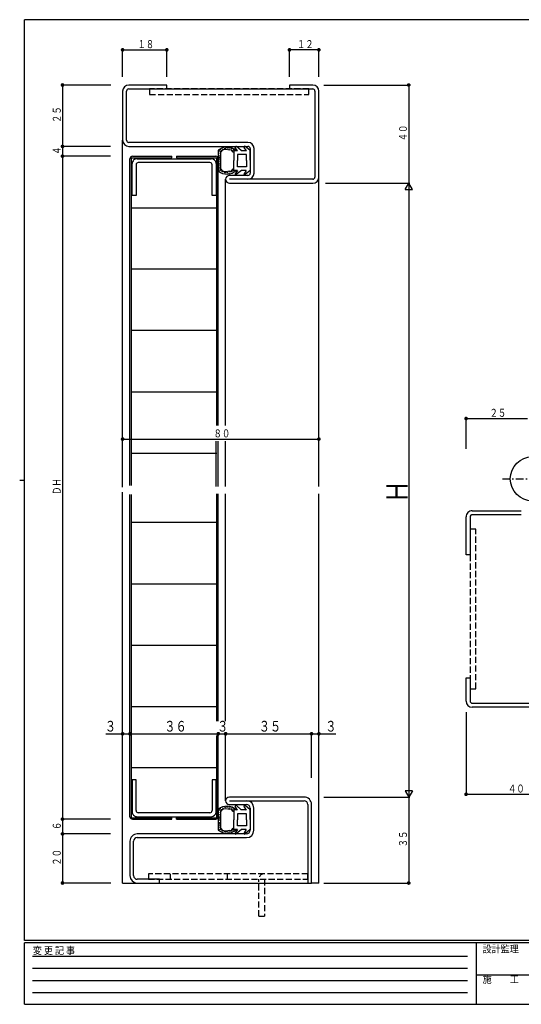
# Model space of a CAD drawing. Extents: x 19 to 586, y 9 to 412.
# Drawn here: x 19 to 223, y 9 to 410 of the extents above; entities that cross this region are included whole.
import ezdxf

# ---------------------------------------------------------------- set-up
doc = ezdxf.new("R2010")
doc.units = 0
for name, pattern in [('HASENP', [3.5, 2.5, -1]), ('HIDDEN', [0.375, 0.25, -0.125]), ('ITTENSAP', [5.5, 3, -1, 0.5, -1])]:
    doc.linetypes.add(name, pattern=pattern)
for name, color, linetype in [('YKK_11', 7, 'CONTINUOUS'), ('YKK_12', 2, 'CONTINUOUS'), ('YKK_13', 4, 'CONTINUOUS'), ('YKK_D', 6, 'CONTINUOUS'), ('YKK_ZWAK', 7, 'CONTINUOUS')]:
    doc.layers.add(name, color=color, linetype=linetype)
doc.styles.get("Standard").update_dxf_attribs({"font": 'ROMANS.SHX', "bigfont": 'EXTFONT.SHX'})
doc.styles.add('YKK_OSSTYLE1', font='romans.shx', dxfattribs={"width": 0.9, "bigfont": 'EXTFONT.SHX'})

# ---------------------------------------------------------------- blocks, each defined once
blk = doc.blocks.new('A201')
at = {"layer": 'YKK_ZWAK', "color": 254, "linetype": 'Continuous'}
for p, q in [((571, 410), (21, 410)), ((21, 35), (21, 410)), ((19, 222.5), (21, 222.5)), ((571, 35), (21, 35)), ((544, 34), (21, 34)), ((21, 9), (21, 34)), ((205, 34), (205, 9)), ((21, 9), (544, 9))]:
    blk.add_line(p, q, dxfattribs=at)
at = {"layer": 'YKK_ZWAK', "color": 131, "linetype": 'HIDDEN'}
for p, q in [((24.28, 28.63), (201.57, 28.63)), ((24.28, 23.68), (201.57, 23.68)), ((24.28, 18.74), (201.57, 18.74)), ((24.28, 13.79), (201.57, 13.79))]:
    blk.add_line(p, q, dxfattribs=at)
at = {"layer": 'YKK_ZWAK', "color": 131, "linetype": 'Continuous'}
blk.add_line((205, 21), (297, 21), dxfattribs=at)
at = {"layer": 'YKK_ZWAK', "color": 131, "linetype": 'Continuous', "style": 'YKK_OSSTYLE1', "width": 0.9}
for s, p in [('変 更 記 事', (24.37, 29.39)), ('設計監理', (207.69, 30.05)), ('施\u3000\u3000工', (207.69, 17.68))]:
    blk.add_text(s, height=3, dxfattribs=at).set_placement(p)

msp = doc.modelspace()

# ---------------------------------------------------------------- linework, layer by layer
at = {"layer": 'YKK_11'}
for p, q in [((78.95, 383.4), (63.45, 383.4)), ((63.45, 381.8), (78.95, 381.8)), ((78.95, 381.8), (78.95, 383.4)), ((128.95, 383.4), (128.95, 381.8)), ((138.45, 383.4), (128.95, 383.4)), ((128.95, 381.8), (138.45, 381.8)), ((60.95, 380.9), (60.95, 360.9)), ((62.55, 360.9), (62.55, 380.9)), ((139.35, 380.9), (139.35, 345.9)), ((140.95, 345.9), (140.95, 380.9)), ((112.05, 360), (63.45, 360)), ((63.45, 358.4), (112.05, 358.4)), ((112.95, 357.5), (112.95, 347.5)), ((114.55, 347.5), (114.55, 357.5)), ((66.85, 353.4), (97.05, 353.4)), ((64.85, 338.4), (64.85, 351.4)), ((66.45, 350.9), (66.45, 338.4)), ((96.55, 351.8), (67.35, 351.8)), ((97.45, 338.4), (97.45, 350.9)), ((99.05, 351.4), (99.05, 338.4)), ((112.05, 346.6), (104.55, 346.6)), ((138.45, 345), (104.55, 345)), ((104.55, 343.4), (138.45, 343.4)), ((66.45, 338.4), (64.85, 338.4)), ((99.05, 338.4), (97.45, 338.4)), ((203.45, 210.01), (223.45, 210.01)), ((200.95, 192.01), (200.95, 207.51)), ((202.55, 207.51), (202.55, 192.01)), ((223.45, 208.41), (203.45, 208.41)), ((202.55, 192.01), (200.95, 192.01)), ((200.95, 142.01), (202.55, 142.01)), ((200.95, 132.51), (200.95, 142.01)), ((202.55, 142.01), (202.55, 132.51)), ((203.45, 131.61), (238.45, 131.61)), ((238.45, 130.01), (203.45, 130.01)), ((64.85, 100.4), (64.85, 87.4)), ((66.45, 100.4), (64.85, 100.4)), ((66.45, 87.9), (66.45, 100.4)), ((97.45, 100.4), (97.45, 87.9)), ((99.05, 100.4), (97.45, 100.4)), ((99.05, 87.4), (99.05, 100.4)), ((134.95, 93.4), (104.45, 93.4)), ((104.45, 91.9), (134.95, 91.9)), ((104.45, 90.4), (111.45, 90.4)), ((112.95, 88.9), (112.95, 79.9)), ((114.45, 79.9), (114.45, 88.9)), ((136.45, 90.4), (136.45, 58.4)), ((137.95, 58.4), (137.95, 90.4)), ((66.85, 85.4), (97.05, 85.4)), ((96.55, 87), (67.35, 87)), ((111.45, 78.4), (66.95, 78.4)), ((66.95, 76.9), (111.45, 76.9)), ((63.95, 75.4), (63.95, 61.4)), ((65.45, 61.4), (65.45, 75.4)), ((75.95, 59.9), (66.95, 59.9)), ((66.95, 58.4), (75.95, 58.4)), ((75.95, 58.4), (75.95, 59.9)), ((136.45, 58.4), (137.95, 58.4))]:
    msp.add_line(p, q, dxfattribs=at)
for centre, radius, start, end in [((63.45, 380.9), 2.5, 90, 180), ((63.45, 380.9), 0.9, 90, 180), ((138.45, 380.9), 2.5, 0, 90), ((138.45, 380.9), 0.9, 0, 90), ((63.45, 360.9), 2.5, 180, 270), ((63.45, 360.9), 0.9, 180, 270), ((112.05, 357.5), 2.5, 0, 90), ((112.05, 357.5), 0.9, 0, 90), ((66.85, 351.4), 2, 90, 180.0005), ((97.05, 351.4), 2, 0.0004, 90), ((67.35, 350.9), 0.9, 90, 180.0005), ((96.55, 350.9), 0.9, 0.0005, 90), ((104.55, 345), 1.6, 90, 270), ((112.05, 347.5), 0.9, 270, 0), ((112.05, 347.5), 2.5, 270, 0), ((138.45, 345.9), 0.9, 270, 0), ((138.45, 345.9), 2.5, 270, 0), ((203.45, 207.51), 2.5, 90, 180.0003), ((203.45, 207.51), 0.9, 90, 180.0003), ((203.45, 132.51), 2.5, 180.0003, 270), ((203.45, 132.51), 0.9, 180.0003, 270), ((104.45, 91.9), 1.5, 90, 270), ((134.95, 90.4), 3, 359.9997, 90), ((111.45, 88.9), 3, 0, 90), ((111.45, 88.9), 1.5, 0, 90), ((134.95, 90.4), 1.5, 0, 90), ((66.85, 87.4), 2, 179.9995, 270), ((67.35, 87.9), 0.9, 179.9995, 270), ((96.55, 87.9), 0.9, 270, 359.9995), ((97.05, 87.4), 2, 270, 359.9996), ((66.95, 75.4), 3, 90, 180.0003), ((66.95, 75.4), 1.5, 90, 180), ((111.45, 79.9), 3, 270, 0), ((111.45, 79.9), 1.5, 270, 0), ((66.95, 61.4), 3, 180.0003, 270), ((66.95, 61.4), 1.5, 180, 270)]:
    msp.add_arc(centre, radius, start, end, dxfattribs=at)
at = {"layer": 'YKK_12'}
for p, q in [((78.95, 381.8), (128.95, 381.8)), ((60.95, 219.55), (60.95, 360.9)), ((63.95, 220.27), (63.95, 353.4)), ((64.55, 220.27), (64.55, 353.8)), ((64.55, 353.8), (80.95, 353.8)), ((64.95, 354.4), (80.95, 354.4)), ((80.95, 353.8), (80.95, 354.4)), ((82.95, 354.4), (82.95, 353.8)), ((82.95, 354.4), (98.95, 354.4)), ((82.95, 353.8), (99.35, 353.8)), ((99.35, 244.73), (99.35, 353.8)), ((99.95, 244.73), (99.95, 353.4)), ((102.95, 244.73), (102.95, 345)), ((140.95, 219.9), (140.95, 345.9)), ((64.55, 333.4), (99.35, 333.4)), ((64.55, 308.5), (99.35, 308.5)), ((64.55, 283.5), (99.35, 283.5)), ((64.55, 258.5), (99.35, 258.5)), ((99.05, 219.9), (99.05, 238.39)), ((99.95, 219.9), (99.95, 238.39)), ((102.95, 219.9), (102.95, 238.39)), ((64.55, 233.5), (99.35, 233.5)), ((60.95, 58.4), (60.95, 217.55)), ((63.95, 85.4), (63.95, 216.67)), ((64.55, 85), (64.55, 216.67)), ((99.35, 124.32), (99.35, 216.9)), ((99.95, 124.32), (99.95, 216.9)), ((102.95, 124.32), (102.95, 216.9)), ((140.95, 58.4), (140.95, 216.9)), ((64.55, 205.3), (99.35, 205.3)), ((64.55, 180.3), (99.35, 180.3)), ((64.55, 155.3), (99.35, 155.3)), ((64.55, 130.3), (99.35, 130.3)), ((99.35, 85), (99.35, 118.54)), ((99.95, 85.4), (99.95, 118.54)), ((102.95, 91.9), (102.95, 118.54)), ((64.55, 105.4), (99.35, 105.4)), ((64.55, 85), (80.95, 85)), ((64.95, 84.4), (80.95, 84.4)), ((80.95, 84.4), (80.95, 85)), ((82.95, 84.4), (82.95, 85)), ((82.95, 85), (99.35, 85)), ((82.95, 84.4), (98.95, 84.4)), ((60.95, 58.4), (66.95, 58.4)), ((75.95, 58.4), (136.45, 58.4)), ((140.95, 58.4), (137.95, 58.4))]:
    msp.add_line(p, q, dxfattribs=at)
at = {"layer": 'YKK_12', "linetype": 'ITTENSAP'}
msp.add_line((215.77, 223.01), (240.25, 223.01), dxfattribs=at)
at = {"layer": 'YKK_12'}
for centre, start, end in [((64.95, 353.4), 90, 180), ((98.95, 353.4), 0, 90), ((64.95, 85.4), 180, 270), ((98.95, 85.4), 270, 359.9991)]:
    msp.add_arc(centre, 1, start, end, dxfattribs=at)
at = {"layer": 'YKK_13', "linetype": 'HASENP'}
for p, q in [((71.91, 381.8), (71.91, 379.5)), ((136.91, 381.8), (71.91, 381.8)), ((136.91, 379.5), (136.91, 381.8)), ((71.91, 379.5), (136.91, 379.5)), ((204.85, 202.51), (202.55, 202.51)), ((202.55, 202.51), (202.55, 137.51)), ((204.85, 137.51), (204.85, 202.51)), ((202.55, 137.51), (204.85, 137.51)), ((118.75, 62.2), (71.45, 62.2)), ((71.45, 62.2), (71.45, 59.9)), ((80.45, 59.9), (80.45, 62.2)), ((103.75, 59.9), (103.75, 62.2)), ((136.45, 62.2), (118.75, 62.2)), ((136.45, 59.9), (136.45, 62.2)), ((71.45, 59.9), (136.45, 59.9)), ((116.45, 44.9), (116.45, 59.9)), ((118.75, 59.9), (118.75, 44.9)), ((116.45, 44.9), (118.75, 44.9))]:
    msp.add_line(p, q, dxfattribs=at)
at = {"layer": 'YKK_13'}
for p, q in [((100.85, 356.97), (100.85, 357.17)), ((101.33, 356.83), (101.33, 357.03)), ((101.87, 357.24), (101.87, 357.44)), ((102.25, 357.03), (102.25, 357.23)), ((102.58, 357.44), (102.58, 357.64)), ((103, 357.47), (103, 357.67)), ((103.14, 357.77), (103.14, 357.97)), ((103.68, 357.8), (103.68, 358)), ((103.82, 357.6), (103.82, 357.8)), ((104.33, 357.19), (104.33, 357.39)), ((104.43, 357.75), (104.43, 357.95)), ((104.85, 357.4), (104.85, 357.6)), ((105.41, 357.34), (105.41, 357.54)), ((105.59, 356.86), (105.59, 357.06)), ((106.29, 356.91), (106.29, 357.11)), ((107.82, 356.56), (106.85, 358)), ((109.3, 356.72), (107.3, 358.4)), ((111.42, 356.56), (110.45, 358)), ((112.9, 356.72), (110.9, 358.4)), ((99.95, 356.88), (99.95, 348.39)), ((99.98, 356.24), (99.98, 356.44)), ((100.25, 356.67), (100.25, 356.87)), ((100.34, 353.23), (100.34, 353.43)), ((100.36, 355.56), (100.36, 355.76)), ((100.43, 354.65), (100.43, 354.85)), ((100.48, 354.06), (100.48, 354.26)), ((100.63, 353.63), (100.63, 353.83)), ((100.64, 356.36), (100.64, 356.56)), ((100.68, 352.95), (100.68, 353.15)), ((100.75, 356.55), (100.75, 356.75)), ((100.82, 354.72), (100.82, 354.92)), ((100.95, 349.11), (100.95, 356.15)), ((101.09, 356.43), (101.09, 356.63)), ((105.91, 356.56), (105.91, 356.76)), ((106.25, 356.63), (106.25, 352.63)), ((107.82, 356.63), (106.25, 356.63)), ((107.75, 355.13), (107.75, 352.63)), ((111.45, 355.13), (107.75, 355.13)), ((109.35, 356.63), (109.3, 356.72)), ((111.42, 356.63), (109.35, 356.63)), ((111.45, 352.63), (111.45, 355.13)), ((112.95, 356.63), (112.9, 356.72)), ((112.95, 352.73), (112.95, 356.63)), ((100.25, 350.16), (100.25, 350.36)), ((100.27, 352.5), (100.27, 352.7)), ((100.3, 351.23), (100.3, 351.43)), ((100.45, 351.5), (100.45, 351.7)), ((100.45, 349.43), (100.45, 349.63)), ((100.52, 350.43), (100.52, 350.63)), ((100.54, 350.87), (100.54, 351.07)), ((100.65, 348.75), (100.65, 348.95)), ((100.68, 352.16), (100.68, 352.36)), ((100.73, 349.71), (100.73, 349.91)), ((106.25, 348.63), (106.25, 352.63)), ((107.75, 350.13), (107.75, 352.63)), ((111.45, 350.13), (107.75, 350.13)), ((111.45, 352.63), (111.45, 350.13)), ((112.95, 352.73), (112.95, 348.63)), ((100.1, 348.65), (100.1, 348.85)), ((100.73, 348.4), (100.73, 348.6)), ((101.03, 348.59), (101.03, 348.79)), ((101.47, 348.07), (101.47, 348.27)), ((101.94, 348.13), (101.94, 348.33)), ((101.95, 347.85), (101.95, 348.05)), ((102.18, 348.09), (102.18, 348.29)), ((102.55, 347.69), (102.55, 347.89)), ((102.68, 347.96), (102.68, 348.16)), ((102.94, 347.55), (102.94, 347.75)), ((103.13, 347.76), (103.13, 347.96)), ((103.71, 347.54), (103.71, 347.74)), ((103.73, 347.72), (103.73, 347.92)), ((104.25, 348.11), (104.25, 348.31)), ((104.34, 347.35), (104.34, 347.55)), ((104.42, 347.89), (104.42, 348.09)), ((104.75, 347.88), (104.75, 348.08)), ((105.18, 347.93), (105.18, 348.13)), ((105.56, 347.99), (105.56, 348.19)), ((106.18, 348.32), (106.18, 348.52)), ((107.73, 348.63), (106.25, 348.63)), ((107.73, 348.63), (106.83, 347.29)), ((109.35, 348.63), (107.27, 346.89)), ((111.33, 348.63), (109.35, 348.63)), ((111.33, 348.63), (110.43, 347.29)), ((112.95, 348.63), (110.87, 346.89)), ((99.95, 88.39), (99.95, 79.9)), ((100.25, 88.18), (100.25, 88.38)), ((100.75, 88.06), (100.75, 88.26)), ((100.85, 88.48), (100.85, 88.68)), ((101.33, 88.34), (101.33, 88.54)), ((101.87, 88.75), (101.87, 88.95)), ((102.25, 88.53), (102.25, 88.73)), ((102.58, 88.95), (102.58, 89.15)), ((103, 88.98), (103, 89.18)), ((103.14, 89.27), (103.14, 89.47)), ((103.68, 89.31), (103.68, 89.51)), ((103.82, 89.11), (103.82, 89.31)), ((104.33, 88.7), (104.33, 88.9)), ((104.43, 89.26), (104.43, 89.46)), ((104.85, 88.91), (104.85, 89.11)), ((105.41, 88.85), (105.41, 89.05)), ((105.59, 88.37), (105.59, 88.57)), ((105.91, 88.07), (105.91, 88.27)), ((106.29, 88.42), (106.29, 88.62)), ((107.82, 88.07), (106.85, 89.51)), ((109.3, 88.23), (107.3, 89.91)), ((109.35, 88.14), (109.3, 88.23)), ((111.42, 88.07), (110.45, 89.51)), ((112.9, 88.23), (110.9, 89.91)), ((112.95, 88.14), (112.9, 88.23)), ((99.98, 87.75), (99.98, 87.95)), ((100.27, 84.01), (100.27, 84.21)), ((100.34, 84.74), (100.34, 84.94)), ((100.36, 87.07), (100.36, 87.27)), ((100.43, 86.16), (100.43, 86.36)), ((100.48, 85.57), (100.48, 85.77)), ((100.63, 85.14), (100.63, 85.34)), ((100.64, 87.87), (100.64, 88.07)), ((100.68, 84.46), (100.68, 84.66)), ((100.82, 86.23), (100.82, 86.43)), ((100.95, 80.62), (100.95, 87.66)), ((101.09, 87.94), (101.09, 88.14)), ((107.82, 88.14), (106.25, 88.14)), ((106.25, 88.14), (106.25, 84.14)), ((111.45, 86.64), (107.75, 86.64)), ((107.75, 86.64), (107.75, 84.14)), ((111.42, 88.14), (109.35, 88.14)), ((111.45, 84.14), (111.45, 86.64)), ((112.95, 84.24), (112.95, 88.14)), ((112.95, 84.24), (112.95, 80.14)), ((100.1, 80.16), (100.1, 80.36)), ((100.25, 81.67), (100.25, 81.87)), ((100.3, 82.74), (100.3, 82.94)), ((100.45, 83.01), (100.45, 83.21)), ((100.45, 80.94), (100.45, 81.14)), ((100.52, 81.94), (100.52, 82.14)), ((100.54, 82.38), (100.54, 82.58)), ((100.65, 80.26), (100.65, 80.46)), ((100.68, 83.67), (100.68, 83.87)), ((100.73, 81.22), (100.73, 81.42)), ((101.03, 80.1), (101.03, 80.3)), ((106.25, 80.14), (106.25, 84.14)), ((107.75, 81.64), (107.75, 84.14)), ((111.45, 81.64), (107.75, 81.64)), ((111.45, 84.14), (111.45, 81.64)), ((100.73, 79.91), (100.73, 80.11)), ((101.47, 79.58), (101.47, 79.78)), ((101.94, 79.64), (101.94, 79.84)), ((101.95, 79.36), (101.95, 79.56)), ((102.18, 79.6), (102.18, 79.8)), ((102.55, 79.19), (102.55, 79.39)), ((102.68, 79.47), (102.68, 79.67)), ((102.94, 79.06), (102.94, 79.26)), ((103.13, 79.27), (103.13, 79.47)), ((103.71, 79.05), (103.71, 79.25)), ((103.73, 79.23), (103.73, 79.43)), ((104.25, 79.62), (104.25, 79.82)), ((104.34, 78.86), (104.34, 79.06)), ((104.42, 79.4), (104.42, 79.6)), ((104.75, 79.39), (104.75, 79.59)), ((105.18, 79.44), (105.18, 79.64)), ((105.56, 79.5), (105.56, 79.7)), ((106.18, 79.83), (106.18, 80.03)), ((107.73, 80.14), (106.25, 80.14)), ((107.73, 80.14), (106.83, 78.8)), ((109.35, 80.14), (107.27, 78.4)), ((111.33, 80.14), (109.35, 80.14)), ((111.33, 80.14), (110.43, 78.8)), ((112.95, 80.14), (110.87, 78.4))]:
    msp.add_line(p, q, dxfattribs=at)
at = {"layer": 'YKK_13', "flags": 128}
for points in [[(105.84, 356.21), (105.34, 356.94), (104.54, 356.85), (103.06, 357.12), (101.5, 356.84), (100.95, 356.15)], [(100.95, 349.11), (101.5, 348.43), (103.06, 348.15), (104.54, 348.42), (105.34, 348.32), (105.84, 349.06)], [(105.84, 87.72), (105.34, 88.45), (104.54, 88.35), (103.06, 88.62), (101.5, 88.35), (100.95, 87.66)], [(100.95, 80.62), (101.5, 79.94), (103.06, 79.66), (104.54, 79.93), (105.34, 79.83), (105.84, 80.57)]]:
    msp.add_lwpolyline(points, dxfattribs=at)
at = {"layer": 'YKK_13'}
msp.add_circle((227.95, 223.01), 9, dxfattribs=at)
for centre, radius, start, end in [((103.45, 352.63), 5.5, 46.6582, 129.5196), ((107.1, 358.17), 0.3, 49.9976, 213.7889), ((110.7, 358.17), 0.3, 49.9976, 213.7889), ((103.45, 352.63), 4.3, 49.3705, 56.2499), ((103.45, 352.63), 4.3, 303.7499, 310.6293), ((103.45, 352.63), 5.5, 230.4804, 313.3418), ((107.08, 347.12), 0.3, 146.2111, 310.0024), ((110.68, 347.12), 0.3, 146.2111, 310.0024), ((103.45, 84.14), 5.5, 46.6582, 129.5196), ((107.1, 89.68), 0.3, 49.9976, 213.7889), ((110.7, 89.68), 0.3, 49.9976, 213.7889), ((103.45, 84.14), 4.3, 49.3705, 56.2499), ((103.45, 84.14), 4.3, 303.7499, 310.6293), ((103.45, 84.14), 5.5, 230.4804, 313.3418), ((107.08, 78.63), 0.3, 146.2111, 310.0024), ((110.68, 78.63), 0.3, 146.2111, 310.0024)]:
    msp.add_arc(centre, radius, start, end, dxfattribs=at)
at = {"layer": 'YKK_13', "linetype": 'HASENP'}
msp.add_arc((118.75, 59.9), 2.3, 90, 180, dxfattribs=at)
at = {"layer": 'YKK_D'}
for p, q in [((60.95, 386.69), (60.95, 398.22)), ((60.95, 397.72), (78.95, 397.72)), ((78.95, 386.69), (78.95, 398.22)), ((128.95, 386.69), (128.95, 398.22)), ((140.95, 397.72), (128.95, 397.72)), ((140.95, 386.69), (140.95, 398.22)), ((56.14, 383.4), (35.95, 383.4)), ((36.45, 383.4), (36.45, 358.4)), ((142.95, 383.4), (178.06, 383.4)), ((177.56, 383.4), (177.56, 343.4)), ((56.02, 358.4), (35.95, 358.4)), ((56.02, 358.4), (35.95, 358.4)), ((36.45, 358.4), (36.45, 354.4)), ((56.02, 354.4), (35.95, 354.4)), ((56.02, 354.4), (35.95, 354.4)), ((36.45, 354.4), (36.45, 84.4)), ((143.69, 343.4), (178.06, 343.4)), ((143.69, 343.4), (178.06, 343.4)), ((176.06, 340.8), (177.56, 343.4)), ((179.06, 340.8), (177.56, 343.4)), ((177.56, 343.4), (177.56, 93.4)), ((176.06, 340.8), (179.06, 340.8)), ((200.95, 235.26), (200.95, 248.06)), ((200.95, 247.56), (225.95, 247.56)), ((60.95, 239.19), (140.95, 239.19)), ((200.95, 128.01), (200.95, 94.04)), ((54.05, 119.18), (63.95, 119.18)), ((63.95, 119.18), (99.95, 119.18)), ((99.95, 119.18), (102.95, 119.18)), ((102.95, 119.18), (137.95, 119.18)), ((137.95, 101.18), (137.95, 119.68)), ((137.95, 119.18), (147.85, 119.18)), ((142.95, 93.4), (178.06, 93.4)), ((142.95, 93.4), (178.06, 93.4)), ((179.06, 96), (176.06, 96)), ((176.06, 96), (177.56, 93.4)), ((179.06, 96), (177.56, 93.4)), ((177.56, 93.4), (177.56, 58.4)), ((200.95, 94.54), (240.95, 94.54)), ((56.02, 84.4), (35.95, 84.4)), ((56.02, 84.4), (35.95, 84.4)), ((36.45, 84.4), (36.45, 78.4)), ((56.02, 78.4), (35.95, 78.4)), ((56.02, 78.4), (35.95, 78.4)), ((36.45, 78.4), (36.45, 58.4)), ((56.14, 58.4), (35.95, 58.4)), ((142.95, 58.4), (178.06, 58.4))]:
    msp.add_line(p, q, dxfattribs=at)
at = {"layer": 'YKK_D', "const_width": 0.75}
for points in [[(61.32, 397.72, 1), (60.57, 397.72, 1)], [(79.32, 397.72, 1), (78.57, 397.72, 1)], [(129.32, 397.72, 1), (128.57, 397.72, 1)], [(141.32, 397.72, 1), (140.57, 397.72, 1)], [(36.83, 383.4, 1), (36.08, 383.4, 1)], [(177.94, 383.4, 1), (177.19, 383.4, 1)], [(36.83, 358.4, 1), (36.08, 358.4, 1)], [(36.83, 358.4, 1), (36.08, 358.4, 1)], [(36.83, 354.4, 1), (36.08, 354.4, 1)], [(36.83, 354.4, 1), (36.08, 354.4, 1)], [(201.32, 247.56, 1), (200.57, 247.56, 1)], [(61.32, 239.19, 1), (60.57, 239.19, 1)], [(141.32, 239.19, 1), (140.57, 239.19, 1)], [(61.32, 119.18, 1), (60.57, 119.18, 1)], [(64.32, 119.18, 1), (63.57, 119.18, 1)], [(64.32, 119.18, 1), (63.57, 119.18, 1)], [(100.32, 119.18, 1), (99.57, 119.18, 1)], [(100.32, 119.18, 1), (99.57, 119.18, 1)], [(103.32, 119.18, 1), (102.57, 119.18, 1)], [(103.32, 119.18, 1), (102.57, 119.18, 1)], [(138.32, 119.18, 1), (137.57, 119.18, 1)], [(138.32, 119.18, 1), (137.57, 119.18, 1)], [(141.32, 119.18, 1), (140.57, 119.18, 1)], [(201.32, 94.54, 1), (200.57, 94.54, 1)], [(36.83, 84.4, 1), (36.08, 84.4, 1)], [(36.83, 84.4, 1), (36.08, 84.4, 1)], [(36.83, 78.4, 1), (36.08, 78.4, 1)], [(36.83, 78.4, 1), (36.08, 78.4, 1)], [(36.83, 58.4, 1), (36.08, 58.4, 1)], [(177.94, 58.4, 1), (177.19, 58.4, 1)]]:
    msp.add_lwpolyline(points, format="xyb", close=True, dxfattribs=at)

# ---------------------------------------------------------------- block references
at = {"layer": 'YKK_ZWAK'}
msp.add_blockref('A201', (0, 0), dxfattribs=at)

# ---------------------------------------------------------------- texts
at = {"layer": 'YKK_D', "color": 6}
for s, height, width, p in [('１８', 3.26, 0.766871, (67, 398.42)), ('１２', 3.26, 0.766871, (132, 398.42)), ('２５', 3.26, 0.766871, (210.5, 248.26)), ('８０', 3.26, 0.766871, (98, 239.89)), ('３', 4.35, 0.766283, (53.74, 120.08)), ('３６', 4.35, 0.766283, (77.97, 120.08)), ('３', 4.35, 0.766283, (99.47, 120.08)), ('３５', 4.35, 0.766283, (116.47, 120.08)), ('３', 4.35, 0.766283, (143.57, 120.08)), ('４０', 3.26, 0.766871, (218, 95.24))]:
    msp.add_text(s, height=height, dxfattribs=dict(at, width=width)).set_placement(p)
for s, height, width, p in [('２５', 3.26, 0.766871, (35.75, 367.95)), ('４０', 3.26, 0.766871, (176.86, 360.45)), ('４', 3.26, 0.766871, (35.75, 354.95)), ('ＤＨ', 3.26, 0.766871, (35.75, 216.45)), ('Ｈ', 8.7, 0.766284, (177.13, 213.23)), ('６', 3.26, 0.766871, (35.75, 79.95)), ('３５', 3.26, 0.766871, (176.86, 72.95)), ('２０', 3.26, 0.766871, (35.75, 65.45))]:
    msp.add_text(s, height=height, rotation=90, dxfattribs=dict(at, width=width)).set_placement(p)

doc.saveas('drawing.dxf')
